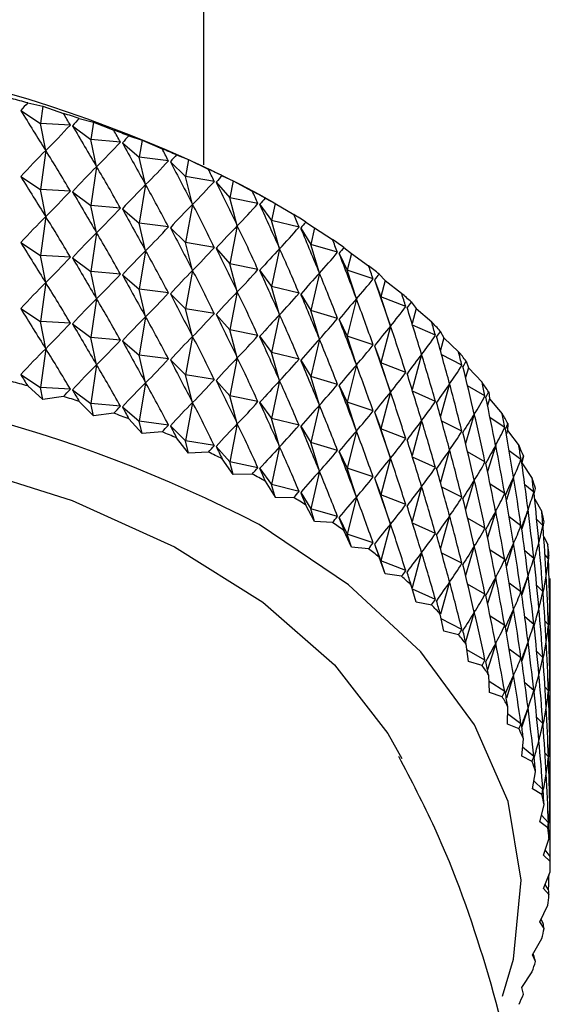
# Model space of a CAD drawing. Units: millimetres. Extents: x 5 to 995, y 5 to 995.
# Drawn here: x 833 to 835, y 116 to 119 of the extents above; entities that cross this region are included whole.
import ezdxf

# ---------------------------------------------------------------- set-up
doc = ezdxf.new("R2010")
doc.units = ezdxf.units.MM

msp = doc.modelspace()

# ---------------------------------------------------------------- linework, layer by layer
at = {"color": 7, "linetype": 'Continuous', "lineweight": 25}
for p, q in [((833.3119, 118.7867), (833.3119, 135.0031)), ((832.7024, 119.0015), (832.7546, 118.9904)), ((832.6782, 118.9755), (832.7466, 118.9304)), ((832.7546, 118.9904), (832.7466, 118.9304)), ((832.7546, 118.9904), (832.8263, 118.9651)), ((832.7647, 118.8367), (832.7466, 118.9304)), ((832.8499, 118.925), (832.7466, 118.9304)), ((832.8806, 118.9478), (832.9296, 118.9349)), ((832.9296, 118.9349), (832.9205, 118.8752)), ((832.9296, 118.9349), (833.0003, 118.907)), ((832.8572, 118.9227), (832.9205, 118.8752)), ((832.9409, 118.7808), (832.9205, 118.8752)), ((833.0231, 118.8661), (832.9205, 118.8752)), ((833.0301, 118.8635), (833.0881, 118.8138)), ((833.0527, 118.8878), (833.0981, 118.8731)), ((833.0981, 118.8731), (833.0881, 118.8138)), ((833.0981, 118.8731), (833.1677, 118.8427)), ((832.7647, 118.8367), (832.7466, 118.7018)), ((833.1106, 118.7186), (833.0881, 118.8138)), ((833.1895, 118.801), (833.0881, 118.8138)), ((833.1962, 118.7981), (833.2487, 118.7465)), ((833.2178, 118.8216), (833.2596, 118.8054)), ((833.2596, 118.8054), (833.2487, 118.7465)), ((833.2596, 118.8054), (833.3277, 118.7724)), ((832.9409, 118.7808), (832.9205, 118.6466)), ((832.6782, 118.7469), (832.7466, 118.7018)), ((833.2732, 118.6504), (833.2487, 118.7465)), ((833.3485, 118.73), (833.2487, 118.7465)), ((833.3549, 118.7269), (833.4017, 118.6734)), ((833.3755, 118.7496), (833.4134, 118.7319)), ((833.4134, 118.7319), (833.4017, 118.6734)), ((833.4134, 118.7319), (833.4798, 118.6965)), ((832.7647, 118.6081), (832.7466, 118.7018)), ((832.8499, 118.6964), (832.7466, 118.7018)), ((832.8572, 118.6941), (832.9205, 118.6466)), ((833.1106, 118.7186), (833.0881, 118.5852)), ((833.4281, 118.5764), (833.4017, 118.6734)), ((833.4995, 118.6533), (833.4017, 118.6734)), ((833.5595, 118.6528), (833.5043, 118.6846)), ((833.525, 118.672), (833.559, 118.653)), ((833.559, 118.653), (833.5464, 118.595)), ((833.559, 118.653), (833.6233, 118.6153)), ((832.9409, 118.5522), (832.9205, 118.6466)), ((833.0231, 118.6374), (832.9205, 118.6466)), ((833.0301, 118.6349), (833.0881, 118.5852)), ((833.2732, 118.6504), (833.2487, 118.5178)), ((833.5055, 118.65), (833.5464, 118.595)), ((832.7647, 118.6081), (832.7466, 118.4732)), ((833.1106, 118.49), (833.0881, 118.5852)), ((833.1895, 118.5723), (833.0881, 118.5852)), ((833.5747, 118.497), (833.5464, 118.595)), ((833.6418, 118.5714), (833.5464, 118.595)), ((833.6657, 118.5892), (833.6956, 118.569)), ((832.9409, 118.5522), (832.9205, 118.418)), ((833.1962, 118.5695), (833.2487, 118.5178)), ((833.4281, 118.5764), (833.4017, 118.4448)), ((833.6475, 118.5679), (833.6823, 118.5114)), ((833.6956, 118.569), (833.6823, 118.5114)), ((833.6956, 118.569), (833.7577, 118.529)), ((832.6782, 118.5183), (832.7466, 118.4732)), ((833.2732, 118.4218), (833.2487, 118.5178)), ((833.3485, 118.5013), (833.2487, 118.5178)), ((833.1106, 118.49), (833.0881, 118.3566)), ((833.3549, 118.4983), (833.4017, 118.4448)), ((833.5747, 118.497), (833.5464, 118.3663)), ((833.7123, 118.4124), (833.6823, 118.5114)), ((833.7749, 118.4844), (833.6823, 118.5114)), ((833.7972, 118.5014), (833.8229, 118.4802)), ((832.7647, 118.3794), (832.7466, 118.4732)), ((832.8499, 118.4678), (832.7466, 118.4732)), ((832.8572, 118.4654), (832.9205, 118.418)), ((833.7802, 118.4807), (833.8088, 118.4231)), ((833.8229, 118.4802), (833.8088, 118.4231)), ((833.8229, 118.4802), (833.8825, 118.438)), ((832.9409, 118.3235), (832.9205, 118.418)), ((833.0231, 118.4088), (832.9205, 118.418)), ((833.2732, 118.4218), (833.2487, 118.2892)), ((833.4281, 118.3478), (833.4017, 118.4448)), ((833.4995, 118.4247), (833.4017, 118.4448)), ((833.5055, 118.4214), (833.5464, 118.3663)), ((833.8404, 118.323), (833.8088, 118.4231)), ((833.8984, 118.3928), (833.8088, 118.4231)), ((832.7647, 118.3794), (832.7466, 118.2445)), ((833.0301, 118.4062), (833.0881, 118.3566)), ((833.7123, 118.4124), (833.6823, 118.2828)), ((833.9032, 118.3889), (833.9255, 118.3304)), ((833.9189, 118.409), (833.9402, 118.387)), ((833.9402, 118.387), (833.9255, 118.3304)), ((833.9402, 118.387), (833.9971, 118.3426)), ((833.1106, 118.2613), (833.0881, 118.3566)), ((833.1895, 118.3437), (833.0881, 118.3566)), ((833.4281, 118.3478), (833.4017, 118.2162)), ((833.5747, 118.2683), (833.5464, 118.3663)), ((833.6418, 118.3427), (833.5464, 118.3663)), ((832.9409, 118.3235), (832.9205, 118.1893)), ((833.1962, 118.3409), (833.2487, 118.2892)), ((833.6475, 118.3392), (833.6823, 118.2828)), ((833.8404, 118.323), (833.8088, 118.1945)), ((833.9586, 118.2291), (833.9255, 118.3304)), ((834.0116, 118.2969), (833.9255, 118.3304)), ((834.0303, 118.3124), (834.0472, 118.2897)), ((832.6782, 118.2896), (832.7466, 118.2445)), ((833.2732, 118.1931), (833.2487, 118.2892)), ((833.3485, 118.2727), (833.2487, 118.2892)), ((833.7123, 118.1838), (833.6823, 118.2828)), ((833.7749, 118.2558), (833.6823, 118.2828)), ((834.0472, 118.2897), (834.0331, 118.238)), ((834.0472, 118.2897), (834.1011, 118.2433)), ((832.7647, 118.1508), (832.7466, 118.2445)), ((832.8499, 118.2391), (832.7466, 118.2445)), ((833.1106, 118.2613), (833.0881, 118.1279)), ((833.3549, 118.2696), (833.4017, 118.2162)), ((833.5747, 118.2683), (833.5464, 118.1377)), ((833.7802, 118.2521), (833.8088, 118.1945)), ((832.8572, 118.2368), (832.9205, 118.1893)), ((833.4281, 118.1192), (833.4017, 118.2162)), ((833.4995, 118.1961), (833.4017, 118.2162)), ((833.9586, 118.2291), (833.9255, 118.1018)), ((834.1141, 118.1971), (834.0349, 118.2323)), ((834.1309, 118.2119), (834.1434, 118.1887)), ((832.9409, 118.0949), (832.9205, 118.1893)), ((833.0231, 118.1802), (832.9205, 118.1893)), ((833.0301, 118.1776), (833.0881, 118.1279)), ((833.2732, 118.1931), (833.2487, 118.0606)), ((833.5055, 118.1928), (833.5464, 118.1377)), ((833.7123, 118.1838), (833.6823, 118.0542)), ((833.8404, 118.0943), (833.8088, 118.1945)), ((833.8984, 118.1642), (833.8088, 118.1945)), ((834.1434, 118.1887), (834.1311, 118.1459)), ((834.1434, 118.1887), (834.1941, 118.1404)), ((832.7647, 118.1508), (832.7466, 118.0159)), ((833.9032, 118.1603), (833.9255, 118.1018)), ((833.1106, 118.0327), (833.0881, 118.1279)), ((833.1895, 118.1151), (833.0881, 118.1279)), ((833.1962, 118.1123), (833.2487, 118.0606)), ((833.4281, 118.1192), (833.4017, 117.9875)), ((833.5747, 118.0397), (833.5464, 118.1377)), ((833.6418, 118.1141), (833.5464, 118.1377)), ((833.6475, 118.1106), (833.6823, 118.0542)), ((834.0663, 118.1311), (834.0331, 118.0094)), ((834.2056, 118.0938), (834.1358, 118.1291)), ((834.2205, 118.108), (834.2284, 118.0844)), ((832.9409, 118.0949), (832.9205, 117.9607)), ((833.8404, 118.0943), (833.8088, 117.9659)), ((833.9586, 118.0004), (833.9255, 118.1018)), ((834.0116, 118.0683), (833.9255, 118.1018)), ((834.2284, 118.0844), (834.2184, 118.051)), ((834.2284, 118.0844), (834.2757, 118.0343)), ((832.6782, 118.061), (832.7466, 118.0159)), ((833.2732, 117.9645), (833.2487, 118.0606)), ((833.3485, 118.0441), (833.2487, 118.0606)), ((833.3549, 118.041), (833.4017, 117.9875)), ((833.5747, 118.0397), (833.5464, 117.9091)), ((833.7123, 117.9551), (833.6823, 118.0542)), ((833.7749, 118.0271), (833.6823, 118.0542)), ((832.7546, 117.9743), (832.7024, 118.0217)), ((832.7546, 117.9743), (832.7466, 118.0159)), ((832.8499, 118.0105), (832.7466, 118.0159)), ((832.8572, 118.0082), (832.9205, 117.9607)), ((833.1106, 118.0327), (833.0881, 117.8993)), ((833.7802, 118.0235), (833.8088, 117.9659)), ((834.1141, 117.9685), (834.0349, 118.0037)), ((834.1632, 118.0294), (834.1311, 117.9172)), ((834.2857, 117.9873), (834.2255, 118.0218)), ((832.8263, 117.9852), (832.7546, 117.9743)), ((833.4281, 117.8905), (833.4017, 117.9875)), ((833.4995, 117.9674), (833.4017, 117.9875)), ((833.9586, 118.0004), (833.9255, 117.8731)), ((834.3019, 117.9773), (834.2947, 117.9541)), ((834.2985, 118.0011), (834.3019, 117.9773)), ((834.3019, 117.9773), (834.3456, 117.9255)), ((832.9296, 117.9187), (832.8806, 117.968)), ((832.9296, 117.9187), (832.9205, 117.9607)), ((833.0231, 117.9515), (832.9205, 117.9607)), ((833.0301, 117.949), (833.0881, 117.8993)), ((833.2732, 117.9645), (833.2487, 117.8319)), ((833.5055, 117.9641), (833.5464, 117.9091)), ((833.7123, 117.9551), (833.6823, 117.8255)), ((833.8404, 117.8657), (833.8088, 117.9659)), ((833.8984, 117.9355), (833.8088, 117.9659)), ((833.0003, 117.9271), (832.9296, 117.9187)), ((833.0981, 117.857), (833.0527, 117.9079)), ((833.5747, 117.8111), (833.5464, 117.9091)), ((833.6418, 117.8855), (833.5464, 117.9091)), ((833.9032, 117.9317), (833.9255, 117.8731)), ((834.0663, 117.9025), (834.0331, 117.7808)), ((834.2488, 117.9244), (834.2184, 117.8224)), ((834.354, 117.8782), (834.3036, 117.911)), ((833.0981, 117.857), (833.0881, 117.8993)), ((833.1895, 117.8864), (833.0881, 117.8993)), ((833.1962, 117.8836), (833.2487, 117.8319)), ((833.4281, 117.8905), (833.4017, 117.7589)), ((833.6475, 117.882), (833.6823, 117.8255)), ((833.9586, 117.7718), (833.9255, 117.8731)), ((834.0116, 117.8396), (833.9255, 117.8731)), ((834.2056, 117.8651), (834.1358, 117.9004)), ((834.3635, 117.8677), (834.3597, 117.8556)), ((834.3648, 117.8915), (834.3635, 117.8677)), ((834.3635, 117.8677), (834.4036, 117.8144)), ((833.1677, 117.8628), (833.0981, 117.857)), ((833.2596, 117.7892), (833.2178, 117.8418)), ((833.8404, 117.8657), (833.8088, 117.7372)), ((833.2596, 117.7892), (833.2487, 117.8319)), ((833.3485, 117.8154), (833.2487, 117.8319)), ((833.3549, 117.8124), (833.4017, 117.7589)), ((833.5747, 117.8111), (833.5464, 117.6804)), ((833.7123, 117.7265), (833.6823, 117.8255)), ((833.7749, 117.7985), (833.6823, 117.8255)), ((834.1632, 117.8008), (834.1311, 117.6886)), ((834.3228, 117.8165), (834.2947, 117.7255)), ((833.3277, 117.7926), (833.2596, 117.7892)), ((833.4134, 117.7158), (833.3755, 117.7698)), ((833.7802, 117.7948), (833.8088, 117.7372)), ((833.9586, 117.7718), (833.9255, 117.6445)), ((834.1141, 117.7398), (834.0349, 117.7751)), ((834.2857, 117.7587), (834.2255, 117.7932)), ((834.4104, 117.7668), (834.3698, 117.7968)), ((834.419, 117.7798), (834.4132, 117.756)), ((833.4134, 117.7158), (833.4017, 117.7589)), ((833.4995, 117.7388), (833.4017, 117.7589)), ((833.5055, 117.7355), (833.5464, 117.6804)), ((833.8404, 117.6371), (833.8088, 117.7372)), ((833.8984, 117.7069), (833.8088, 117.7372)), ((834.4132, 117.756), (834.4493, 117.7014)), ((833.4798, 117.7167), (833.4134, 117.7158)), ((833.7123, 117.7265), (833.6823, 117.5969)), ((833.9032, 117.703), (833.9255, 117.6445)), ((834.3849, 117.7061), (834.3597, 117.627)), ((833.525, 117.6922), (833.559, 117.6369)), ((833.559, 117.6369), (833.5464, 117.6804)), ((833.6418, 117.6568), (833.5464, 117.6804)), ((834.0663, 117.6738), (834.0331, 117.5521)), ((834.2056, 117.6365), (834.1358, 117.6718)), ((834.2488, 117.6958), (834.2184, 117.5938)), ((834.354, 117.6495), (834.3036, 117.6823)), ((834.4545, 117.6535), (834.4237, 117.6795)), ((833.559, 117.6369), (833.6233, 117.6354)), ((833.6475, 117.6533), (833.6823, 117.5969)), ((833.8404, 117.6371), (833.8088, 117.5086)), ((833.9586, 117.5432), (833.9255, 117.6445)), ((834.0116, 117.611), (833.9255, 117.6445)), ((834.4579, 117.6302), (834.4827, 117.587)), ((833.6956, 117.5529), (833.6657, 117.6093)), ((833.6956, 117.5529), (833.6823, 117.5969)), ((833.7749, 117.5699), (833.6823, 117.5969)), ((833.7802, 117.5662), (833.8088, 117.5086)), ((834.1632, 117.5721), (834.1311, 117.46)), ((834.2857, 117.53), (834.2255, 117.5646)), ((834.3228, 117.5879), (834.2947, 117.4968)), ((834.4104, 117.5381), (834.3698, 117.5682)), ((834.4349, 117.5937), (834.4133, 117.5276)), ((833.7577, 117.5491), (833.6956, 117.5529)), ((833.9586, 117.5432), (833.9255, 117.4159)), ((834.1141, 117.5112), (834.0349, 117.5464)), ((834.4862, 117.5389), (834.465, 117.5594)), ((833.8229, 117.4641), (833.7972, 117.5215)), ((833.8229, 117.4641), (833.8088, 117.5086)), ((833.8984, 117.4783), (833.8088, 117.5086)), ((834.4893, 117.5006), (834.5035, 117.4715)), ((833.8825, 117.4581), (833.8229, 117.4641)), ((833.9032, 117.4744), (833.9255, 117.4159)), ((834.2488, 117.4671), (834.2184, 117.3651)), ((834.3849, 117.4775), (834.3597, 117.3983)), ((833.9402, 117.3708), (833.9189, 117.4292)), ((834.0663, 117.4452), (834.033, 117.3231)), ((834.2056, 117.4079), (834.1358, 117.4432)), ((834.354, 117.4209), (834.3036, 117.4537)), ((834.4545, 117.4249), (834.4237, 117.4509)), ((834.5054, 117.4234), (834.4936, 117.4367)), ((833.9402, 117.3708), (833.9255, 117.4159)), ((834.0116, 117.3824), (833.9255, 117.4159)), ((833.9971, 117.3628), (833.9402, 117.3708)), ((834.3228, 117.3592), (834.2947, 117.2682)), ((834.4349, 117.3651), (834.4133, 117.299)), ((834.0472, 117.2735), (834.0303, 117.3325)), ((834.1632, 117.3435), (834.1311, 117.2312)), ((834.2857, 117.3014), (834.2255, 117.3359)), ((834.4104, 117.3095), (834.3698, 117.3395)), ((834.4862, 117.3103), (834.465, 117.3308)), ((834.5119, 116.3579), (834.5119, 117.3377)), ((834.1141, 117.2826), (834.0344, 117.318)), ((834.5119, 117.3074), (834.509, 117.3113)), ((834.1011, 117.2634), (834.0472, 117.2735)), ((834.1434, 117.1726), (834.1309, 117.2321)), ((834.2488, 117.2385), (834.2184, 117.1365)), ((834.354, 117.1923), (834.3036, 117.2251)), ((834.3849, 117.2489), (834.3597, 117.1697)), ((834.4545, 117.1963), (834.4237, 117.2223)), ((834.2056, 117.1792), (834.1345, 117.2152)), ((834.5054, 117.1948), (834.4936, 117.208)), ((834.1941, 117.1606), (834.1434, 117.1726)), ((834.2284, 117.0683), (834.2205, 117.1282)), ((834.3228, 117.1306), (834.2947, 117.0396)), ((834.4349, 117.1364), (834.4133, 117.0703)), ((834.2857, 117.0728), (834.223, 117.1087)), ((834.4104, 117.0809), (834.3698, 117.1109)), ((834.4862, 117.0817), (834.465, 117.1022)), ((834.2757, 117.0545), (834.2284, 117.0683)), ((834.5119, 117.0788), (834.509, 117.0826)), ((834.3019, 116.9611), (834.2985, 117.0212)), ((834.3849, 117.0202), (834.3597, 116.9411)), ((834.354, 116.9636), (834.2997, 116.999)), ((834.4545, 116.9677), (834.4237, 116.9936)), ((834.3456, 116.9457), (834.3019, 116.9611)), ((834.5054, 116.9662), (834.4936, 116.9794)), ((834.3635, 116.8515), (834.3648, 116.9117)), ((834.4104, 116.8522), (834.3642, 116.8863)), ((834.4349, 116.9078), (834.4133, 116.8417)), ((834.4036, 116.8346), (834.3635, 116.8515)), ((834.4862, 116.8531), (834.465, 116.8735)), ((834.5119, 116.8502), (834.509, 116.854)), ((834.4132, 116.7399), (834.419, 116.7999)), ((834.4545, 116.739), (834.4162, 116.7713)), ((834.5054, 116.7375), (834.4936, 116.7508)), ((834.4493, 116.7216), (834.4132, 116.7399)), ((834.4506, 116.6267), (834.4609, 116.6864)), ((834.4862, 116.6244), (834.4554, 116.6543)), ((834.4827, 116.6071), (834.4506, 116.6267)), ((834.5119, 116.6215), (834.509, 116.6254)), ((834.4756, 116.5124), (834.4904, 116.5716)), ((834.5035, 116.4917), (834.4756, 116.5124)), ((834.5054, 116.5089), (834.4815, 116.5357)), ((834.4882, 116.3973), (834.5074, 116.456)), ((834.5119, 116.3929), (834.4943, 116.4162)), ((834.5118, 116.3757), (834.4882, 116.3973)), ((834.4882, 116.2821), (834.5118, 116.34)), ((834.5074, 116.2597), (834.4882, 116.2821)), ((834.5059, 116.2769), (834.4938, 116.296)), ((834.4756, 116.1671), (834.5035, 116.224)), ((834.4904, 116.1441), (834.4756, 116.1671)), ((834.4872, 116.1614), (834.4799, 116.1758)), ((834.4506, 116.0527), (834.4827, 116.1086)), ((834.4609, 116.0293), (834.4506, 116.0527)), ((834.456, 116.0467), (834.4524, 116.0559)), ((834.4132, 115.9395), (834.4493, 115.9941)), ((834.419, 115.9158), (834.4132, 115.9395))]:
    msp.add_line(p, q, dxfattribs=at)
at = {"color": 7, "linetype": 'Continuous', "lineweight": 25, "flags": 128}
for points in [[(829.5187, 117.5176), (829.8634, 117.6595), (830.2665, 117.7757), (830.6967, 117.8531), (831.1429, 117.8897), (831.5934, 117.8844), (832.0366, 117.8375), (832.4611, 117.7502), (832.8558, 117.6247), (833.2105, 117.4643), (833.5161, 117.2731), (833.7645, 117.0561), (833.9495, 116.8188), (833.998, 116.7325)], [(834.346, 115.9089), (834.3841, 116.0369), (834.4114, 116.3105), (834.366, 116.5832), (834.249, 116.8487), (834.0632, 117.1009), (833.8129, 117.3336), (833.504, 117.5416)]]:
    msp.add_lwpolyline(points, dxfattribs=at)
at = {"color": 7, "linetype": 'Continuous', "lineweight": 25}
for centre, radius, start, end in [((831.3119, 114.4951), 4.7285, 62.3766, 117.6234), ((831.4766, 114.5999), 4.5691, 74.438, 75.1666), ((831.5505, 114.8508), 4.3076, 72.0134, 72.7712), ((831.6402, 115.1132), 4.0302, 69.4832, 70.2754), ((831.7452, 115.3808), 3.7427, 66.8295, 67.6618), ((831.8645, 115.6471), 3.4509, 64.0328, 64.9114), ((831.9963, 115.9061), 3.1602, 61.0716, 62.0033), ((832.1384, 116.1522), 2.8761, 57.9229, 58.9149), ((832.2879, 116.3806), 2.6031, 54.5617, 55.622), ((832.4416, 116.5872), 2.3455, 50.9622, 52.0987), ((832.5961, 116.7692), 2.1067, 47.098, 48.3189), ((832.7476, 116.9245), 1.8897, 42.9443, 44.2569), ((832.8924, 117.0525), 1.6964, 38.4792, 39.8898), ((831.3038, 113.299), 4.7792, 62.589, 114.7118), ((831.4766, 113.6201), 4.5691, 74.438, 75.1666), ((833.0268, 117.1534), 1.5283, 33.6879, 35.2), ((831.5505, 113.8709), 4.3076, 72.0134, 72.7712), ((831.6402, 114.1334), 4.0302, 69.4832, 70.2754), ((833.1473, 117.2287), 1.3862, 28.5656, 30.1794), ((831.7452, 114.4009), 3.7427, 66.8295, 67.6618), ((833.2506, 117.2809), 1.2704, 23.1225, 24.833), ((831.8645, 114.6673), 3.4509, 64.0328, 64.9114), ((831.9963, 114.9263), 3.1602, 61.0716, 62.0033), ((833.3341, 117.3134), 1.1808, 17.3878, 19.1837), ((832.1384, 115.1724), 2.8761, 57.9229, 58.9149), ((833.3954, 117.3304), 1.1172, 11.4119, 13.2754), ((832.2879, 115.4007), 2.6031, 54.5617, 55.622), ((833.4328, 117.3368), 1.0791, 5.2662, 7.1732), ((832.4416, 115.6074), 2.3455, 50.9622, 52.0987), ((832.5961, 115.7893), 2.1067, 47.098, 48.3189), ((833.4455, 117.3377), 1.0665, 359.039, 0.961), ((832.7476, 115.9447), 1.8897, 42.9443, 44.2569), ((832.8924, 116.0726), 1.6964, 38.4792, 39.8898), ((833.0268, 116.1735), 1.5283, 33.6879, 35.2), ((833.1473, 116.2488), 1.3862, 28.5656, 30.1794), ((833.2506, 116.301), 1.2704, 23.1225, 24.833), ((833.3341, 116.3336), 1.1808, 17.3878, 19.1837), ((833.3954, 116.3506), 1.1172, 11.4119, 13.2754), ((833.4328, 116.3569), 1.0791, 5.2662, 7.1732), ((833.4455, 116.3579), 1.0665, 359.039, 0.961), ((833.4328, 116.3588), 1.0791, 352.8268, 354.7338), ((833.3954, 116.3651), 1.1172, 346.7246, 348.5881), ((833.3341, 116.3822), 1.1808, 340.8163, 342.6122), ((833.2506, 116.4147), 1.2704, 335.167, 336.8775)]:
    msp.add_arc(centre, radius, start, end, dxfattribs=at)
for centre, major_axis, ratio, start_param, end_param in [((831.3119, 108.2741), (2.223, 11.144), 0.206552, 0.31847, 0.326858), ((831.3119, 126.336), (-2.804, 8.7301), 0.176615, 2.514661, 2.544781), ((831.3119, 108.2741), (0.2639, 11.6904), 0.272795, 5.864399, 5.872787), ((831.3119, 126.336), (-0.4228, 8.01), 0.395996, 3.480304, 3.510424), ((831.3119, 108.2741), (2.3477, 11.0644), 0.196527, 0.311358, 0.319746), ((831.3119, 126.336), (-2.8959, 8.8333), 0.154133, 2.514229, 2.544349), ((831.3119, 108.2741), (0.4457, 11.6781), 0.271346, 5.858715, 5.867103), ((831.3119, 126.336), (-0.7079, 8.0244), 0.388903, 3.452605, 3.482725), ((831.3119, 108.2741), (2.4649, 10.9804), 0.185843, 0.304122, 0.31251), ((831.3119, 126.336), (-2.9747, 8.9402), 0.131942, 2.515103, 2.545224), ((831.3119, 108.0455), (2.223, 11.144), 0.206552, 0.296737, 0.326858), ((831.3119, 108.0455), (0.2639, 11.6904), 0.272795, 5.864399, 5.89452), ((831.3119, 108.2741), (0.6258, 11.6595), 0.269155, 5.852981, 5.861369), ((831.3119, 126.336), (-0.9817, 8.0467), 0.378504, 3.426696, 3.456817), ((831.3119, 108.2741), (2.5743, 10.8923), 0.174508, 0.296775, 0.305162), ((831.3119, 126.336), (-3.0408, 9.0501), 0.110122, 2.51712, 2.54724), ((831.3119, 108.0455), (2.3477, 11.0644), 0.196527, 0.289626, 0.319746), ((831.3119, 108.0455), (0.4457, 11.6781), 0.271346, 5.858715, 5.888836), ((831.3119, 108.2741), (0.8036, 11.6347), 0.266225, 5.847177, 5.855565), ((831.3119, 126.1074), (-2.804, 8.7301), 0.176615, 2.514661, 2.544781), ((831.3119, 126.336), (-1.241, 8.0773), 0.365168, 3.403077, 3.433198), ((831.3119, 108.2741), (2.6756, 10.8004), 0.162528, 0.289334, 0.297722), ((831.3119, 126.336), (-3.095, 9.1623), 0.088736, 2.520129, 2.550249), ((831.3119, 126.1074), (-0.4228, 8.01), 0.395996, 3.480304, 3.510424), ((831.3119, 126.1074), (-2.8959, 8.8333), 0.154133, 2.514229, 2.544349), ((831.3119, 108.0455), (2.4649, 10.9804), 0.185843, 0.282389, 0.31251), ((831.3119, 108.0455), (0.6258, 11.6595), 0.269155, 5.852981, 5.883102), ((831.3119, 108.2741), (0.9786, 11.6037), 0.262562, 5.841285, 5.849673), ((831.3119, 126.336), (-1.4836, 8.1166), 0.349322, 3.382071, 3.412192), ((831.3119, 108.2741), (2.7685, 10.7048), 0.149908, 0.281822, 0.290209), ((831.3119, 126.1074), (-0.7079, 8.0244), 0.388903, 3.452605, 3.482725), ((831.3119, 126.1074), (-2.9747, 8.9402), 0.131942, 2.515103, 2.545224), ((831.3119, 108.0455), (2.5743, 10.8923), 0.174508, 0.275042, 0.305162), ((831.3119, 108.0455), (0.8036, 11.6347), 0.266225, 5.847177, 5.877297), ((831.3119, 126.336), (-3.1375, 9.2763), 0.067831, 2.523996, 2.554116), ((831.3119, 107.8168), (2.223, 11.144), 0.206552, 0.296737, 0.326858), ((831.3119, 107.8168), (0.2639, 11.6904), 0.272795, 5.864399, 5.89452), ((831.3119, 108.2741), (1.1501, 11.5668), 0.258169, 5.835289, 5.843677), ((831.3119, 108.2741), (2.853, 10.6059), 0.136655, 0.274261, 0.282649), ((831.3119, 107.8168), (2.3477, 11.0644), 0.196527, 0.289626, 0.319746), ((831.3119, 107.8168), (0.4457, 11.6781), 0.271346, 5.858715, 5.888836), ((831.3119, 126.1074), (-0.9817, 8.0467), 0.378504, 3.426696, 3.456817), ((831.3119, 126.1074), (-3.0408, 9.0501), 0.110122, 2.51712, 2.54724), ((831.3119, 108.0455), (2.6756, 10.8004), 0.162528, 0.267601, 0.297722), ((831.3119, 108.0455), (0.9786, 11.6037), 0.262562, 5.841285, 5.871405), ((831.3119, 126.336), (-1.7083, 8.1646), 0.331411, 3.363834, 3.393954), ((831.3119, 126.336), (-3.1688, 9.3915), 0.047444, 2.528601, 2.558721), ((831.3119, 125.8787), (-2.804, 8.7301), 0.176615, 2.514661, 2.544781), ((831.3119, 108.2741), (1.3175, 11.524), 0.253055, 5.829175, 5.837563), ((831.3119, 107.8168), (2.4649, 10.9804), 0.185843, 0.282389, 0.31251), ((831.3119, 107.8168), (0.6258, 11.6595), 0.269155, 5.852981, 5.883102), ((831.3119, 126.1074), (-1.241, 8.0773), 0.365168, 3.403077, 3.433198), ((831.3119, 126.1074), (-3.095, 9.1623), 0.088736, 2.520129, 2.550249), ((831.3119, 108.0455), (2.7685, 10.7048), 0.149908, 0.260089, 0.290209), ((831.3119, 108.0455), (1.1501, 11.5668), 0.258169, 5.835289, 5.865409), ((831.3119, 126.336), (-1.9147, 8.2214), 0.311864, 3.348382, 3.378502), ((831.3119, 108.2741), (2.9286, 10.5038), 0.122772, 0.266682, 0.27507), ((831.3119, 125.8787), (-0.4228, 8.01), 0.395996, 3.480304, 3.510424), ((831.3119, 125.8787), (-2.8959, 8.8333), 0.154133, 2.514229, 2.544349), ((831.3119, 126.336), (-3.1892, 9.5075), 0.027601, 2.533836, 2.563957), ((831.3119, 107.8168), (2.5743, 10.8923), 0.174508, 0.275042, 0.305162), ((831.3119, 107.8168), (0.8036, 11.6347), 0.266225, 5.847177, 5.877297), ((831.3119, 126.1074), (-1.4836, 8.1166), 0.349322, 3.382071, 3.412192), ((831.3119, 126.1074), (-3.1375, 9.2763), 0.067831, 2.523996, 2.554116), ((831.3119, 108.2741), (1.4803, 11.4754), 0.247226, 5.822932, 5.83132), ((831.3119, 107.5882), (2.223, 11.144), 0.206552, 0.296737, 0.326858), ((831.3119, 107.5882), (0.2639, 11.6904), 0.272795, 5.864399, 5.89452), ((831.3119, 125.8787), (-0.7079, 8.0244), 0.388903, 3.452605, 3.482725), ((831.3119, 125.8787), (-2.9747, 8.9402), 0.131942, 2.515103, 2.545224), ((831.3119, 108.0455), (2.853, 10.6059), 0.136655, 0.252529, 0.282649), ((831.3119, 108.0455), (1.3175, 11.524), 0.253055, 5.829175, 5.859296), ((831.3119, 126.336), (-2.1029, 8.2866), 0.291079, 3.335629, 3.365749), ((831.3119, 108.2741), (2.9954, 10.399), 0.108264, 0.259116, 0.267504), ((831.3119, 126.336), (-3.199, 9.6237), 0.008324, 2.539605, 2.569726), ((831.3119, 107.8168), (2.6756, 10.8004), 0.162528, 0.267601, 0.297722), ((831.3119, 107.8168), (0.9786, 11.6037), 0.262562, 5.841285, 5.871405), ((831.3119, 107.5882), (2.3477, 11.0644), 0.196527, 0.289626, 0.319746), ((831.3119, 107.5882), (0.4457, 11.6781), 0.271346, 5.858715, 5.888836), ((831.3119, 125.8787), (-0.9817, 8.0467), 0.378504, 3.426696, 3.456817), ((831.3119, 125.8787), (-3.0408, 9.0501), 0.110122, 2.51712, 2.54724), ((831.3119, 126.1074), (-1.7083, 8.1646), 0.331411, 3.363834, 3.393954), ((831.3119, 126.1074), (-3.1688, 9.3915), 0.047444, 2.528601, 2.558721), ((831.3119, 108.0455), (2.9286, 10.5038), 0.122772, 0.244949, 0.27507), ((831.3119, 108.0455), (1.4803, 11.4754), 0.247226, 5.822932, 5.853053), ((831.3119, 108.2741), (1.638, 11.4212), 0.240689, 5.816552, 5.82494), ((831.3119, 108.2741), (3.0531, 10.2915), 0.093136, 0.2516, 0.259988), ((831.3119, 125.6501), (-2.804, 8.7301), 0.176615, 2.514661, 2.544781), ((831.3119, 126.336), (-2.2733, 8.3597), 0.269406, 3.32542, 3.355541), ((831.3119, 126.336), (-3.1984, 9.7397), 0.010374, 3.707243, 3.737364), ((831.3119, 107.5882), (2.4649, 10.9804), 0.185843, 0.282389, 0.31251), ((831.3119, 107.5882), (0.6258, 11.6595), 0.269155, 5.852981, 5.883102), ((831.3119, 125.8787), (-1.241, 8.0773), 0.365168, 3.403077, 3.433198), ((831.3119, 125.8787), (-3.095, 9.1623), 0.088736, 2.520129, 2.550249), ((831.3119, 107.8168), (2.7685, 10.7048), 0.149908, 0.260089, 0.290209), ((831.3119, 107.8168), (1.1501, 11.5668), 0.258169, 5.835289, 5.865409), ((831.3119, 126.1074), (-1.9147, 8.2214), 0.311864, 3.348382, 3.378502), ((831.3119, 126.1074), (-3.1892, 9.5075), 0.027601, 2.533836, 2.563957), ((831.3119, 108.2741), (1.7901, 11.3617), 0.233453, 5.810027, 5.818415), ((831.3119, 125.6501), (-0.4228, 8.01), 0.395996, 3.480304, 3.510424), ((831.3119, 125.6501), (-2.8959, 8.8333), 0.154133, 2.514229, 2.544349), ((831.3119, 108.0455), (2.9954, 10.399), 0.108264, 0.237383, 0.267504), ((831.3119, 108.0455), (1.638, 11.4212), 0.240689, 5.816552, 5.846672), ((831.3119, 108.2741), (3.1015, 10.1818), 0.077389, 0.244175, 0.252562), ((831.3119, 125.6501), (-0.7079, 8.0244), 0.388903, 3.452605, 3.482725), ((831.3119, 125.6501), (-2.9747, 8.9402), 0.131942, 2.515103, 2.545224), ((831.3119, 107.5882), (2.5743, 10.8923), 0.174508, 0.275042, 0.305162), ((831.3119, 107.5882), (0.8036, 11.6347), 0.266225, 5.847177, 5.877297), ((831.3119, 125.8787), (-1.4836, 8.1166), 0.349322, 3.382071, 3.412192), ((831.3119, 125.8787), (-3.1375, 9.2763), 0.067831, 2.523996, 2.554116), ((831.3119, 107.8168), (2.853, 10.6059), 0.136655, 0.252529, 0.282649), ((831.3119, 107.8168), (1.3175, 11.524), 0.253055, 5.829175, 5.859296), ((831.3119, 126.336), (-2.4267, 8.4402), 0.247145, 3.317561, 3.347681), ((831.3119, 126.336), (-3.1877, 9.8552), 0.02848, 3.700657, 3.730777), ((831.3119, 107.3596), (2.223, 11.144), 0.206552, 0.296737, 0.326858), ((831.3119, 107.3596), (0.2639, 11.6904), 0.272795, 5.864399, 5.89452), ((831.3119, 126.1074), (-2.1029, 8.2866), 0.291079, 3.335629, 3.365749), ((831.3119, 126.1074), (-3.199, 9.6237), 0.008324, 2.539605, 2.569726), ((831.3119, 108.2741), (1.9362, 11.297), 0.225526, 5.803356, 5.811744), ((831.3119, 125.6501), (-0.9817, 8.0467), 0.378504, 3.426696, 3.456817), ((831.3119, 125.6501), (-3.0408, 9.0501), 0.110122, 2.51712, 2.54724), ((831.3119, 107.5882), (2.6756, 10.8004), 0.162528, 0.267601, 0.297722), ((831.3119, 107.5882), (0.9786, 11.6037), 0.262562, 5.841285, 5.871405), ((831.3119, 125.8787), (-1.7083, 8.1646), 0.331411, 3.363834, 3.393954), ((831.3119, 125.8787), (-3.1688, 9.3915), 0.047444, 2.528601, 2.558721), ((831.3119, 108.0455), (3.0531, 10.2915), 0.093136, 0.229867, 0.259988), ((831.3119, 108.0455), (1.7901, 11.3617), 0.233453, 5.810027, 5.840148), ((831.3119, 108.2741), (3.1404, 10.0702), 0.061029, 0.236886, 0.245274), ((831.3119, 107.3596), (2.3477, 11.0644), 0.196527, 0.289626, 0.319746), ((831.3119, 107.3596), (0.4457, 11.6781), 0.271346, 5.858715, 5.888836), ((831.3119, 107.8168), (2.9286, 10.5038), 0.122772, 0.244949, 0.27507), ((831.3119, 107.8168), (1.4803, 11.4754), 0.247226, 5.822932, 5.853053), ((831.3119, 126.336), (-2.5639, 8.5274), 0.22455, 3.311836, 3.341957), ((831.3119, 126.336), (-3.167, 9.9696), 0.045988, 3.69377, 3.72389), ((831.3119, 125.4215), (-2.804, 8.7301), 0.176615, 2.514661, 2.523049), ((831.3119, 125.6501), (-1.241, 8.0773), 0.365168, 3.403077, 3.433198), ((831.3119, 125.6501), (-3.095, 9.1623), 0.088736, 2.520129, 2.550249), ((831.3119, 107.5882), (2.7685, 10.7048), 0.149908, 0.260089, 0.290209), ((831.3119, 107.5882), (1.1501, 11.5668), 0.258169, 5.835289, 5.865409), ((831.3119, 126.1074), (-2.2733, 8.3597), 0.269406, 3.32542, 3.355541), ((831.3119, 126.1074), (-3.1984, 9.7397), 0.010374, 3.707243, 3.737364), ((831.3119, 125.4215), (-0.4228, 8.01), 0.395996, 3.502037, 3.510424), ((831.3119, 125.4215), (-2.8959, 8.8333), 0.154133, 2.514229, 2.522617), ((831.3119, 107.3596), (2.4649, 10.9804), 0.185843, 0.282389, 0.31251), ((831.3119, 107.3596), (0.6258, 11.6595), 0.269155, 5.852981, 5.883102), ((831.3119, 125.8787), (-1.9147, 8.2214), 0.311864, 3.348382, 3.378502), ((831.3119, 125.8787), (-3.1892, 9.5075), 0.027601, 2.533836, 2.563957), ((831.3119, 108.0455), (3.1015, 10.1818), 0.077389, 0.222442, 0.252562), ((831.3119, 108.0455), (1.9362, 11.297), 0.225526, 5.803356, 5.833476), ((831.3119, 108.2741), (2.0758, 11.2272), 0.216917, 5.796538, 5.804926), ((831.3119, 107.8168), (2.9954, 10.399), 0.108264, 0.237383, 0.267504), ((831.3119, 107.8168), (1.638, 11.4212), 0.240689, 5.816552, 5.846672), ((831.3119, 126.336), (-2.6857, 8.6205), 0.201827, 3.30803, 3.338151), ((831.3119, 108.2741), (3.1698, 9.9569), 0.044059, 0.229785, 0.238173), ((831.3119, 126.336), (-3.1365, 10.0828), 0.06289, 3.686645, 3.716766), ((831.3119, 125.4215), (-0.7079, 8.0244), 0.388903, 3.474337, 3.482725), ((831.3119, 125.4215), (-2.9747, 8.9402), 0.131942, 2.515103, 2.523491), ((831.3119, 107.3596), (2.5743, 10.8923), 0.174508, 0.275042, 0.305162), ((831.3119, 107.3596), (0.8036, 11.6347), 0.266225, 5.847177, 5.877297), ((831.3119, 125.6501), (-1.4836, 8.1166), 0.349322, 3.382071, 3.412192), ((831.3119, 125.6501), (-3.1375, 9.2763), 0.067831, 2.523996, 2.554116), ((831.3119, 107.5882), (2.853, 10.6059), 0.136655, 0.252529, 0.282649), ((831.3119, 107.5882), (1.3175, 11.524), 0.253055, 5.829175, 5.859296), ((831.3119, 125.8787), (-2.1029, 8.2866), 0.291079, 3.335629, 3.365749), ((831.3119, 126.1074), (-2.4267, 8.4402), 0.247145, 3.317561, 3.347681), ((831.3119, 126.1074), (-3.1877, 9.8552), 0.02848, 3.700657, 3.730777), ((831.3119, 125.8787), (-3.199, 9.6237), 0.008324, 2.539605, 2.569726), ((831.3119, 107.8168), (3.0531, 10.2915), 0.093136, 0.229867, 0.259988), ((831.3119, 107.8168), (1.7901, 11.3617), 0.233453, 5.810027, 5.840148), ((831.3119, 108.0455), (3.1404, 10.0702), 0.061029, 0.215153, 0.245274), ((831.3119, 108.0455), (2.0758, 11.2272), 0.216917, 5.796538, 5.826658), ((831.3119, 108.2741), (2.2086, 11.1526), 0.207632, 5.789577, 5.797965), ((831.3119, 125.4215), (-0.9817, 8.0467), 0.378504, 3.448429, 3.456817), ((831.3119, 125.4215), (-3.0408, 9.0501), 0.110122, 2.51712, 2.525508), ((831.3119, 107.3596), (2.6756, 10.8004), 0.162528, 0.267601, 0.297722), ((831.3119, 107.3596), (0.9786, 11.6037), 0.262562, 5.841285, 5.871405), ((831.3119, 125.6501), (-1.7083, 8.1646), 0.331411, 3.363834, 3.393954), ((831.3119, 125.6501), (-3.1688, 9.3915), 0.047444, 2.528601, 2.558721), ((831.3119, 126.336), (-2.7929, 8.7188), 0.179144, 3.305931, 3.336052), ((831.3119, 108.2741), (3.1894, 9.8423), 0.026484, 0.222929, 0.231316), ((831.3119, 126.336), (-3.0965, 10.1942), 0.079182, 3.679339, 3.709459), ((831.3119, 107.5882), (2.9286, 10.5038), 0.122772, 0.244949, 0.27507), ((831.3119, 107.5882), (1.4803, 11.4754), 0.247226, 5.822932, 5.853053), ((831.3119, 125.8787), (-2.2733, 8.3597), 0.269406, 3.32542, 3.355541), ((831.3119, 125.8787), (-3.1984, 9.7397), 0.010374, 3.707243, 3.737364), ((831.3119, 126.1074), (-2.5639, 8.5274), 0.22455, 3.311836, 3.341957), ((831.3119, 126.1074), (-3.167, 9.9696), 0.045988, 3.69377, 3.72389), ((831.3119, 125.4215), (-1.241, 8.0773), 0.365168, 3.42481, 3.433198), ((831.3119, 125.4215), (-3.095, 9.1623), 0.088736, 2.520129, 2.528516), ((831.3119, 107.3596), (2.7685, 10.7048), 0.149908, 0.260089, 0.290209), ((831.3119, 107.3596), (1.1501, 11.5668), 0.258169, 5.835289, 5.865409), ((831.3119, 107.8168), (3.1015, 10.1818), 0.077389, 0.222442, 0.252562), ((831.3119, 107.8168), (1.9362, 11.297), 0.225526, 5.803356, 5.833476), ((831.3119, 108.0455), (3.1698, 9.9569), 0.044059, 0.208052, 0.238173), ((831.3119, 108.0455), (2.2086, 11.1526), 0.207632, 5.789577, 5.819697), ((831.3119, 108.2741), (2.3341, 11.0735), 0.197681, 5.78248, 5.790868), ((831.3119, 125.6501), (-1.9147, 8.2214), 0.311864, 3.348382, 3.378502), ((831.3119, 125.6501), (-3.1892, 9.5075), 0.027601, 2.533836, 2.563957), ((831.3119, 107.5882), (2.9954, 10.399), 0.108264, 0.237383, 0.267504), ((831.3119, 107.5882), (1.638, 11.4212), 0.240689, 5.816552, 5.846672), ((831.3119, 126.336), (-2.8863, 8.8216), 0.156636, 3.305342, 3.335463), ((831.3119, 108.2741), (3.199, 9.7268), 0.008311, 0.21638, 0.224768), ((831.3119, 125.4215), (-1.4836, 8.1166), 0.349322, 3.403804, 3.412192), ((831.3119, 125.4215), (-3.1375, 9.2763), 0.067831, 2.523996, 2.532383), ((831.3119, 125.8787), (-2.4267, 8.4402), 0.247145, 3.317561, 3.347681), ((831.3119, 125.8787), (-3.1877, 9.8552), 0.02848, 3.700657, 3.730777), ((831.3119, 126.1074), (-2.6857, 8.6205), 0.201827, 3.30803, 3.338151), ((831.3119, 126.1074), (-3.1365, 10.0828), 0.06289, 3.686645, 3.716766), ((831.3119, 126.336), (-3.0471, 10.3037), 0.094859, 3.671901, 3.702022), ((831.3119, 107.3596), (2.853, 10.6059), 0.136655, 0.252529, 0.282649), ((831.3119, 107.3596), (1.3175, 11.524), 0.253055, 5.829175, 5.859296), ((831.3119, 125.6501), (-2.1029, 8.2866), 0.291079, 3.335629, 3.365749), ((831.3119, 125.6501), (-3.199, 9.6237), 0.008324, 2.539605, 2.569726), ((831.3119, 108.0455), (3.1894, 9.8423), 0.026484, 0.201196, 0.231316), ((831.3119, 108.0455), (2.3341, 11.0735), 0.197681, 5.78248, 5.8126), ((831.3119, 108.2741), (2.4522, 10.99), 0.187071, 5.775257, 5.783644), ((831.3119, 107.5882), (3.0531, 10.2915), 0.093136, 0.229867, 0.259988), ((831.3119, 107.5882), (1.7901, 11.3617), 0.233453, 5.810027, 5.840148), ((831.3119, 107.8168), (3.1404, 10.0702), 0.061029, 0.215153, 0.245274), ((831.3119, 107.8168), (2.0758, 11.2272), 0.216917, 5.796538, 5.826658), ((831.3119, 108.2741), (3.1984, 9.6107), 0.010452, 6.064588, 6.072976), ((831.3119, 125.4215), (-1.7083, 8.1646), 0.331411, 3.385567, 3.393954), ((831.3119, 125.4215), (-3.1688, 9.3915), 0.047444, 2.528601, 2.536989), ((831.3119, 107.3596), (2.9286, 10.5038), 0.122772, 0.244949, 0.27507), ((831.3119, 107.3596), (1.4803, 11.4754), 0.247226, 5.822932, 5.853053), ((831.3119, 125.8787), (-2.5639, 8.5274), 0.22455, 3.311836, 3.341957), ((831.3119, 125.8787), (-3.167, 9.9696), 0.045988, 3.69377, 3.72389), ((831.3119, 126.1074), (-2.7929, 8.7188), 0.179144, 3.305931, 3.336052), ((831.3119, 126.1074), (-3.0965, 10.1942), 0.079182, 3.679339, 3.709459), ((831.3119, 126.336), (-2.9665, 8.9281), 0.134408, 3.306079, 3.3362), ((831.3119, 126.336), (-2.9884, 10.4108), 0.109919, 3.664377, 3.694498), ((831.3119, 125.6501), (-2.2733, 8.3597), 0.269406, 3.32542, 3.355541), ((831.3119, 125.6501), (-3.1984, 9.7397), 0.010374, 3.707243, 3.737364), ((831.3119, 125.4215), (-1.9147, 8.2214), 0.311864, 3.370114, 3.378502), ((831.3119, 125.4215), (-3.1892, 9.5075), 0.027601, 2.533836, 2.542224), ((831.3119, 107.5882), (3.1015, 10.1818), 0.077389, 0.222442, 0.252562), ((831.3119, 107.5882), (1.9362, 11.297), 0.225526, 5.803356, 5.833476), ((831.3119, 107.8168), (3.1698, 9.9569), 0.044059, 0.208052, 0.238173), ((831.3119, 107.8168), (2.2086, 11.1526), 0.207632, 5.789577, 5.819697), ((831.3119, 108.0455), (3.199, 9.7268), 0.008311, 0.194647, 0.224768), ((831.3119, 108.0455), (2.4522, 10.99), 0.187071, 5.775257, 5.805377), ((831.3119, 108.2741), (2.5625, 10.9024), 0.175808, 5.767921, 5.776309), ((831.3119, 107.3596), (2.9954, 10.399), 0.108264, 0.237383, 0.267504), ((831.3119, 107.3596), (1.638, 11.4212), 0.240689, 5.816552, 5.846672), ((831.3119, 125.8787), (-2.6857, 8.6205), 0.201827, 3.30803, 3.338151), ((831.3119, 126.1074), (-2.8863, 8.8216), 0.156636, 3.305342, 3.335463), ((831.3119, 126.1074), (-3.0471, 10.3037), 0.094859, 3.671901, 3.702022), ((831.3119, 126.336), (-3.034, 9.0376), 0.112543, 3.307976, 3.338096), ((831.3119, 108.2741), (3.1875, 9.4945), 0.029794, 6.070302, 6.07869), ((831.3119, 126.336), (-2.9206, 10.5154), 0.124357, 3.656808, 3.686929), ((831.3119, 125.6501), (-2.4267, 8.4402), 0.247145, 3.317561, 3.347681), ((831.3119, 125.6501), (-3.1877, 9.8552), 0.02848, 3.700657, 3.730777), ((831.3119, 125.8787), (-3.1365, 10.0828), 0.06289, 3.686645, 3.716766), ((831.3119, 125.4215), (-2.1029, 8.2866), 0.291079, 3.357361, 3.365749), ((831.3119, 125.4215), (-3.199, 9.6237), 0.008324, 2.539605, 2.547993), ((831.3119, 107.5882), (3.1404, 10.0702), 0.061029, 0.215153, 0.245274), ((831.3119, 107.5882), (2.0758, 11.2272), 0.216917, 5.796538, 5.826658), ((831.3119, 107.8168), (3.1894, 9.8423), 0.026484, 0.201196, 0.231316), ((831.3119, 107.8168), (2.3341, 11.0735), 0.197681, 5.78248, 5.8126), ((831.3119, 108.0455), (3.1984, 9.6107), 0.010452, 6.064588, 6.094709), ((831.3119, 108.0455), (2.5625, 10.9024), 0.175808, 5.767921, 5.798042), ((831.3119, 108.2741), (2.6647, 10.8108), 0.1639, 5.76049, 5.768878), ((831.3119, 107.3596), (3.0531, 10.2915), 0.093136, 0.229867, 0.259988), ((831.3119, 107.3596), (1.7901, 11.3617), 0.233453, 5.810027, 5.840148), ((831.3119, 126.1074), (-2.9665, 8.9281), 0.134408, 3.306079, 3.3362), ((831.3119, 108.2741), (3.1659, 9.3786), 0.049699, 6.075472, 6.08386), ((831.3119, 125.6501), (-2.5639, 8.5274), 0.22455, 3.311836, 3.341957), ((831.3119, 125.6501), (-3.167, 9.9696), 0.045988, 3.69377, 3.72389), ((831.3119, 125.8787), (-2.7929, 8.7188), 0.179144, 3.305931, 3.336052), ((831.3119, 125.8787), (-3.0965, 10.1942), 0.079182, 3.679339, 3.709459), ((831.3119, 126.1074), (-2.9884, 10.4108), 0.109919, 3.664377, 3.694498), ((831.3119, 126.336), (-3.0895, 9.1496), 0.091106, 3.31088, 3.341001), ((831.3119, 126.336), (-2.8439, 10.6171), 0.138169, 3.649229, 3.67935), ((831.3119, 125.4215), (-2.2733, 8.3597), 0.269406, 3.347153, 3.355541), ((831.3119, 125.4215), (-3.1984, 9.7397), 0.010374, 3.728976, 3.737364), ((831.3119, 107.5882), (3.1698, 9.9569), 0.044059, 0.208052, 0.238173), ((831.3119, 107.5882), (2.2086, 11.1526), 0.207632, 5.789577, 5.819697), ((831.3119, 107.8168), (3.199, 9.7268), 0.008311, 0.194647, 0.224768), ((831.3119, 107.8168), (2.4522, 10.99), 0.187071, 5.775257, 5.805377), ((831.3119, 108.0455), (3.1875, 9.4945), 0.029794, 6.070302, 6.100423), ((831.3119, 108.0455), (2.6647, 10.8108), 0.1639, 5.76049, 5.790611), ((831.3119, 107.3596), (3.1015, 10.1818), 0.077389, 0.222442, 0.252562), ((831.3119, 107.3596), (1.9362, 11.297), 0.225526, 5.803356, 5.833476), ((831.3119, 108.2741), (2.7586, 10.7157), 0.151352, 5.752984, 5.761372), ((831.3119, 125.6501), (-2.6857, 8.6205), 0.201827, 3.30803, 3.338151), ((831.3119, 125.6501), (-3.1365, 10.0828), 0.06289, 3.686645, 3.716766), ((831.3119, 125.8787), (-2.8863, 8.8216), 0.156636, 3.305342, 3.335463), ((831.3119, 125.8787), (-3.0471, 10.3037), 0.094859, 3.671901, 3.702022), ((831.3119, 126.1074), (-3.034, 9.0376), 0.112543, 3.307976, 3.338096), ((831.3119, 126.1074), (-2.9206, 10.5154), 0.124357, 3.656808, 3.686929), ((831.3119, 126.336), (-3.1333, 9.2635), 0.070145, 3.314658, 3.344778), ((831.3119, 125.4215), (-2.4267, 8.4402), 0.247145, 3.339293, 3.347681), ((831.3119, 125.4215), (-3.1877, 9.8552), 0.02848, 3.722389, 3.730777), ((831.3119, 107.3596), (3.1404, 10.0702), 0.061029, 0.215153, 0.245274), ((831.3119, 107.3596), (2.0758, 11.2272), 0.216917, 5.796538, 5.826658), ((831.3119, 107.5882), (3.1894, 9.8423), 0.026484, 0.201196, 0.231316), ((831.3119, 107.5882), (2.3341, 11.0735), 0.197681, 5.78248, 5.8126), ((831.3119, 107.8168), (3.1984, 9.6107), 0.010452, 6.064588, 6.094709), ((831.3119, 107.8168), (2.5625, 10.9024), 0.175808, 5.767921, 5.798042), ((831.3119, 108.0455), (3.1659, 9.3786), 0.049699, 6.075472, 6.105592), ((831.3119, 108.0455), (2.7586, 10.7157), 0.151352, 5.752984, 5.783105), ((831.3119, 125.6501), (-2.7929, 8.7188), 0.179144, 3.305931, 3.336052), ((831.3119, 125.6501), (-3.0965, 10.1942), 0.079182, 3.679339, 3.709459), ((831.3119, 125.8787), (-2.9665, 8.9281), 0.134408, 3.306079, 3.3362), ((831.3119, 125.8787), (-2.9884, 10.4108), 0.109919, 3.664377, 3.694498), ((831.3119, 126.1074), (-3.0895, 9.1496), 0.091106, 3.31088, 3.341001), ((831.3119, 126.1074), (-2.8439, 10.6171), 0.138169, 3.649229, 3.67935), ((831.3119, 125.4215), (-2.5639, 8.5274), 0.22455, 3.333569, 3.341957), ((831.3119, 125.4215), (-3.167, 9.9696), 0.045988, 3.715503, 3.72389), ((831.3119, 107.3596), (3.1698, 9.9569), 0.044059, 0.208052, 0.238173), ((831.3119, 107.3596), (2.2086, 11.1526), 0.207632, 5.789577, 5.819697), ((831.3119, 107.5882), (3.199, 9.7268), 0.008311, 0.194647, 0.224768), ((831.3119, 107.5882), (2.4522, 10.99), 0.187071, 5.775257, 5.805377), ((831.3119, 107.8168), (3.1875, 9.4945), 0.029794, 6.070302, 6.100423), ((831.3119, 107.8168), (2.6647, 10.8108), 0.1639, 5.76049, 5.790611), ((831.3119, 125.4215), (-2.6857, 8.6205), 0.201827, 3.329763, 3.338151), ((831.3119, 125.4215), (-3.1365, 10.0828), 0.06289, 3.708378, 3.716766), ((831.3119, 125.6501), (-2.8863, 8.8216), 0.156636, 3.305342, 3.335463), ((831.3119, 125.6501), (-3.0471, 10.3037), 0.094859, 3.671901, 3.702022), ((831.3119, 125.8787), (-3.034, 9.0376), 0.112543, 3.307976, 3.338096), ((831.3119, 125.8787), (-2.9206, 10.5154), 0.124357, 3.656808, 3.686929), ((831.3119, 126.1074), (-3.1333, 9.2635), 0.070145, 3.314658, 3.344778), ((831.3119, 107.3596), (3.1894, 9.8423), 0.026484, 0.201196, 0.231316), ((831.3119, 107.3596), (2.3341, 11.0735), 0.197681, 5.78248, 5.8126), ((831.3119, 107.5882), (3.1984, 9.6107), 0.010452, 6.064588, 6.094709), ((831.3119, 107.5882), (2.5625, 10.9024), 0.175808, 5.767921, 5.798042), ((831.3119, 107.8168), (3.1659, 9.3786), 0.049699, 6.075472, 6.105592), ((831.3119, 107.8168), (2.7586, 10.7157), 0.151352, 5.752984, 5.783105), ((831.3119, 125.4215), (-2.7929, 8.7188), 0.179144, 3.327664, 3.336052), ((831.3119, 125.4215), (-3.0965, 10.1942), 0.079182, 3.701071, 3.709459), ((831.3119, 125.6501), (-2.9665, 8.9281), 0.134408, 3.306079, 3.3362), ((831.3119, 125.6501), (-2.9884, 10.4108), 0.109919, 3.664377, 3.694498), ((831.3119, 125.8787), (-3.0895, 9.1496), 0.091106, 3.31088, 3.341001), ((831.3119, 125.8787), (-2.8439, 10.6171), 0.138169, 3.649229, 3.67935), ((831.3119, 107.3596), (3.199, 9.7268), 0.008311, 0.194647, 0.224768), ((831.3119, 107.3596), (2.4522, 10.99), 0.187071, 5.775257, 5.805377), ((831.3119, 107.5882), (3.1875, 9.4945), 0.029794, 6.070302, 6.100423), ((831.3119, 107.5882), (2.6647, 10.8108), 0.1639, 5.76049, 5.790611), ((831.3119, 125.4215), (-2.8863, 8.8216), 0.156636, 3.327075, 3.335463), ((831.3119, 125.4215), (-3.0471, 10.3037), 0.094859, 3.693634, 3.702022), ((831.3119, 125.6501), (-3.034, 9.0376), 0.112543, 3.307976, 3.338096), ((831.3119, 125.6501), (-2.9206, 10.5154), 0.124357, 3.656808, 3.686929), ((831.3119, 125.8787), (-3.1333, 9.2635), 0.070145, 3.314658, 3.344778), ((831.3119, 107.3596), (3.1984, 9.6107), 0.010452, 6.064588, 6.094709), ((831.3119, 107.3596), (2.5625, 10.9024), 0.175808, 5.767921, 5.798042), ((831.3119, 107.5882), (3.1659, 9.3786), 0.049699, 6.075472, 6.105592), ((831.3119, 107.5882), (2.7586, 10.7157), 0.151352, 5.752984, 5.783105), ((831.3119, 125.4215), (-2.9665, 8.9281), 0.134408, 3.327812, 3.3362), ((831.3119, 125.4215), (-2.9884, 10.4108), 0.109919, 3.68611, 3.694498), ((831.3119, 125.6501), (-3.0895, 9.1496), 0.091106, 3.31088, 3.341001), ((831.3119, 125.6501), (-2.8439, 10.6171), 0.138169, 3.649229, 3.67935), ((831.3119, 107.3596), (3.1875, 9.4945), 0.029794, 6.070302, 6.100423), ((831.3119, 107.3596), (2.6647, 10.8108), 0.1639, 5.76049, 5.790611), ((831.3119, 125.4215), (-3.034, 9.0376), 0.112543, 3.329708, 3.338096), ((831.3119, 125.4215), (-2.9206, 10.5154), 0.124357, 3.678541, 3.686929), ((831.3119, 125.6501), (-3.1333, 9.2635), 0.070145, 3.314658, 3.344778), ((831.3119, 107.3596), (3.1659, 9.3786), 0.049699, 6.075472, 6.105592), ((831.3119, 107.3596), (2.7586, 10.7157), 0.151352, 5.752984, 5.783105), ((831.3119, 125.4215), (-3.0895, 9.1496), 0.091106, 3.332613, 3.341001), ((831.3119, 125.4215), (-2.8439, 10.6171), 0.138169, 3.670962, 3.67935), ((831.3119, 125.4215), (-3.1333, 9.2635), 0.070145, 3.33639, 3.344778), ((831.3119, 107.3596), (2.8439, 10.6171), 0.138169, 5.745428, 5.754638), ((831.3119, 125.4215), (-3.1659, 9.3786), 0.049699, 3.340918, 3.349306), ((831.3119, 125.4215), (-3.1875, 9.4945), 0.029794, 3.346088, 3.354476), ((831.3119, 125.4215), (-3.1984, 9.6107), 0.010452, 3.351802, 3.36019)]:
    msp.add_ellipse(centre, major_axis=major_axis, ratio=ratio, start_param=start_param, end_param=end_param, dxfattribs=at)
msp.add_open_spline([(834.345, 113.5281), (834.3744, 113.6434), (834.4499, 113.9386), (834.4956, 114.4258), (834.4919, 114.9727), (834.424, 115.5047), (834.2972, 116.0116), (834.1516, 116.4248), (834.0304, 116.6565), (833.9875, 116.7385)], degree=3, knots=[0, 0, 0, 0, 0.107993, 0.276429, 0.441488, 0.603126, 0.76118, 0.915503, 1, 1, 1, 1], dxfattribs=at)

doc.saveas('drawing.dxf')
